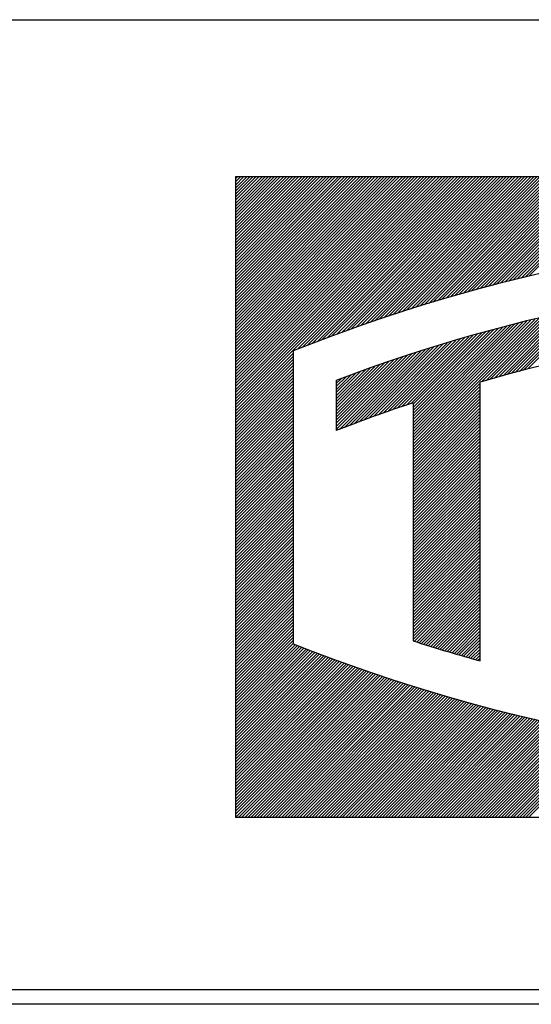
# Model space of a CAD drawing. Extents: x -60 to 298, y 50 to 294.
# Drawn here: x 135 to 140, y 262 to 272 of the extents above; entities that cross this region are included whole.
import ezdxf

# ---------------------------------------------------------------- set-up
doc = ezdxf.new("R2010")
doc.units = 0
doc.header["$MEASUREMENT"] = 0
doc.layers.add('STANDARDEBENE', color=7, linetype='CONTINUOUS')

msp = doc.modelspace()

# ---------------------------------------------------------------- linework, layer by layer
at = {"layer": 'STANDARDEBENE', "color": 7}
for points in [[(111.389, 272.266), (151.389, 272.266)], [(151.389, 262.266), (111.389, 262.266)], [(151.389, 262.116), (111.189, 262.116)]]:
    msp.add_lwpolyline(points, dxfattribs=at)
at = {"layer": 'STANDARDEBENE', "color": 250}
for points in [[(137.399, 269.082), (138.966, 270.648)], [(137.399, 270.341), (137.706, 270.648)], [(137.399, 269.46), (138.588, 270.648)], [(137.399, 268.61), (139.438, 270.648)], [(137.399, 269.807), (138.241, 270.648)], [(137.399, 270.531), (137.518, 270.648)], [(137.399, 269.87), (138.178, 270.648)], [(137.399, 268.358), (139.69, 270.648)], [(137.399, 270.311), (137.738, 270.648)], [(137.399, 269.617), (138.43, 270.648)], [(137.399, 270.121), (137.926, 270.648)], [(137.399, 268.988), (139.06, 270.648)], [(137.399, 268.295), (139.753, 270.648)], [(137.399, 270.436), (137.611, 270.648)], [(137.399, 269.429), (138.619, 270.648)], [(137.399, 268.736), (139.312, 270.648)], [(137.399, 269.9), (138.147, 270.648)], [(137.399, 270.373), (137.675, 270.648)], [(137.399, 269.334), (138.713, 270.648)], [(137.399, 269.933), (138.116, 270.648)], [(137.399, 268.578), (139.469, 270.648)], [(137.399, 268.326), (139.721, 270.648)], [(137.399, 270.594), (137.454, 270.648)], [(137.399, 268.422), (139.626, 270.648)], [(137.399, 268.641), (139.407, 270.648)], [(137.399, 269.051), (138.997, 270.648)], [(137.399, 269.366), (138.682, 270.648)], [(137.399, 270.625), (137.422, 270.648)], [(137.399, 269.68), (138.367, 270.648)], [(137.399, 270.184), (137.863, 270.648)], [(137.399, 269.239), (138.808, 270.648)], [(137.399, 270.648), (137.399, 264.043)], [(137.399, 268.893), (139.154, 270.648)], [(137.399, 270.278), (137.768, 270.648)], [(137.399, 269.554), (138.492, 270.648)], [(137.399, 268.515), (139.532, 270.648)], [(137.399, 269.396), (138.65, 270.648)], [(137.399, 269.271), (138.776, 270.648)], [(137.399, 268.264), (139.784, 270.648)], [(137.399, 268.484), (139.564, 270.648)], [(137.399, 269.743), (138.304, 270.648)], [(137.399, 268.452), (139.595, 270.648)], [(137.399, 269.775), (138.272, 270.648)], [(137.399, 268.956), (139.091, 270.648)], [(137.399, 269.492), (138.556, 270.648)], [(137.399, 270.467), (137.58, 270.648)], [(137.399, 269.523), (138.525, 270.648)], [(137.399, 269.712), (138.336, 270.648)], [(137.399, 269.145), (138.902, 270.648)], [(137.399, 268.547), (139.501, 270.648)], [(137.399, 268.672), (139.374, 270.648)], [(137.399, 270.648), (151.501, 270.648)], [(137.399, 269.019), (139.028, 270.648)], [(137.399, 268.704), (139.343, 270.648)], [(137.399, 270.499), (137.548, 270.648)], [(137.399, 269.113), (138.933, 270.648)], [(137.399, 269.964), (138.084, 270.648)], [(137.399, 270.153), (137.895, 270.648)], [(137.399, 269.837), (138.209, 270.648)], [(137.399, 269.176), (138.871, 270.648)], [(137.399, 270.405), (137.643, 270.648)], [(137.399, 270.026), (138.021, 270.648)], [(137.399, 269.995), (138.052, 270.648)], [(137.399, 269.649), (138.398, 270.648)], [(137.399, 268.389), (139.658, 270.648)], [(137.399, 270.058), (137.989, 270.648)], [(137.399, 268.862), (139.186, 270.648)], [(137.399, 268.83), (139.217, 270.648)], [(137.399, 270.562), (137.485, 270.648)], [(137.399, 270.216), (137.831, 270.648)], [(137.399, 268.767), (139.28, 270.648)], [(137.399, 269.208), (138.839, 270.648)], [(137.399, 270.247), (137.8, 270.648)], [(137.399, 268.798), (139.249, 270.648)], [(137.399, 269.586), (138.462, 270.648)], [(137.399, 268.925), (139.123, 270.648)], [(137.399, 269.302), (138.745, 270.648)], [(137.399, 270.09), (137.957, 270.648)], [(138.037, 268.87), (139.815, 270.648)], [(138.088, 268.89), (139.846, 270.648)], [(138.14, 268.91), (139.879, 270.648)], [(138.192, 268.93), (139.91, 270.648)], [(138.243, 268.949), (139.942, 270.648)], [(138.293, 268.968), (139.973, 270.648)], [(138.344, 268.987), (140.005, 270.648)], [(138.393, 269.006), (140.036, 270.648)], [(138.444, 269.025), (140.067, 270.648)], [(138.494, 269.043), (140.099, 270.648)], [(138.543, 269.06), (140.131, 270.648)], [(138.591, 269.078), (140.162, 270.648)], [(138.641, 269.095), (140.194, 270.648)], [(138.689, 269.112), (140.225, 270.648)], [(138.737, 269.129), (140.256, 270.648)], [(138.786, 269.146), (140.287, 270.648)], [(138.834, 269.162), (140.32, 270.648)], [(138.88, 269.178), (140.351, 270.648)], [(138.928, 269.193), (140.382, 270.648)], [(138.975, 269.21), (140.413, 270.648)], [(139.022, 269.225), (140.446, 270.648)], [(139.07, 269.241), (140.477, 270.648)], [(139.116, 269.256), (140.508, 270.648)], [(139.162, 269.27), (140.54, 270.648)], [(139.208, 269.285), (140.571, 270.648)], [(139.253, 269.299), (140.603, 270.648)], [(139.3, 269.314), (140.635, 270.648)], [(139.345, 269.328), (140.666, 270.648)], [(139.391, 269.341), (140.697, 270.648)], [(139.434, 269.354), (140.728, 270.648)], [(139.48, 269.368), (140.761, 270.648)], [(139.524, 269.381), (140.792, 270.648)], [(139.57, 269.394), (140.823, 270.648)], [(139.614, 269.408), (140.854, 270.648)], [(139.658, 269.421), (140.887, 270.648)], [(139.702, 269.432), (140.918, 270.648)], [(139.745, 269.445), (140.949, 270.648)], [(139.789, 269.456), (140.981, 270.648)], [(139.833, 269.47), (141.012, 270.648)], [(139.877, 269.481), (141.044, 270.648)], [(139.92, 269.494), (141.076, 270.648)], [(139.963, 269.505), (141.107, 270.648)], [(140.005, 269.515), (141.138, 270.648)], [(140.048, 269.526), (141.169, 270.648)], [(140.09, 269.538), (141.202, 270.648)], [(140.132, 269.549), (141.233, 270.648)], [(140.176, 269.559), (141.264, 270.648)], [(140.218, 269.57), (141.295, 270.648)], [(140.26, 269.58), (141.328, 270.648)], [(140.301, 269.59), (141.359, 270.648)], [(140.343, 269.6), (141.39, 270.648)], [(140.384, 269.611), (141.422, 270.648)], [(140.425, 269.621), (141.453, 270.648)], [(140.411, 268.663), (141.053, 269.303)], [(139.231, 267.86), (140.569, 269.197)], [(139.939, 268.536), (140.61, 269.207)], [(139.982, 268.548), (140.651, 269.216)], [(140.026, 268.56), (140.69, 269.225)], [(140.069, 268.572), (140.732, 269.235)], [(140.113, 268.584), (140.772, 269.243)], [(140.157, 268.596), (140.812, 269.252)], [(140.2, 268.608), (140.852, 269.261)], [(140.241, 268.619), (140.893, 269.27)], [(140.284, 268.63), (140.934, 269.278)], [(140.327, 268.64), (140.973, 269.286)], [(140.369, 268.652), (141.013, 269.295)], [(139.231, 267.891), (140.527, 269.187)], [(139.231, 267.923), (140.486, 269.177)], [(139.231, 267.954), (140.444, 269.167)], [(139.231, 267.985), (140.403, 269.157)], [(139.231, 268.017), (140.361, 269.147)], [(139.231, 268.048), (140.318, 269.137)], [(139.231, 268.08), (140.277, 269.126)], [(139.231, 268.111), (140.234, 269.115)], [(139.231, 268.143), (140.192, 269.104)], [(139.231, 268.174), (140.15, 269.093)], [(139.066, 268.262), (139.804, 268.998)], [(139.115, 268.278), (139.846, 269.011)], [(139.162, 268.294), (139.891, 269.023)], [(139.209, 268.31), (139.935, 269.035)], [(139.231, 268.206), (140.107, 269.082)], [(139.231, 268.238), (140.063, 269.071)], [(139.231, 268.269), (140.021, 269.059)], [(139.231, 268.301), (139.978, 269.047)], [(138.672, 268.12), (139.445, 268.893)], [(138.723, 268.138), (139.491, 268.907)], [(138.773, 268.157), (139.536, 268.92)], [(138.822, 268.176), (139.58, 268.933)], [(138.871, 268.193), (139.626, 268.947)], [(138.92, 268.21), (139.67, 268.96)], [(138.969, 268.227), (139.715, 268.973)], [(139.018, 268.244), (139.76, 268.987)], [(137.399, 268.231), (137.993, 268.825)], [(137.399, 268.2), (137.993, 268.794)], [(137.993, 268.852), (137.993, 265.833)], [(138.437, 268.043), (139.215, 268.82)], [(138.437, 268.074), (139.168, 268.805)], [(138.437, 268.106), (139.122, 268.789)], [(138.47, 268.043), (139.261, 268.835)], [(138.522, 268.063), (139.308, 268.849)], [(138.572, 268.082), (139.353, 268.864)], [(138.622, 268.101), (139.399, 268.878)], [(137.399, 268.169), (137.993, 268.763)], [(137.399, 268.138), (137.993, 268.732)], [(137.399, 268.106), (137.993, 268.7)], [(138.437, 268.138), (139.074, 268.773)], [(138.437, 268.169), (139.027, 268.757)], [(138.437, 268.2), (138.979, 268.742)], [(138.437, 268.231), (138.932, 268.725)], [(138.437, 268.264), (138.884, 268.709)], [(138.437, 268.295), (138.835, 268.692)], [(137.399, 268.074), (137.993, 268.667)], [(137.399, 268.043), (137.993, 268.637)], [(137.399, 268.012), (137.993, 268.605)], [(138.437, 268.326), (138.786, 268.674)], [(138.437, 268.357), (138.737, 268.657)], [(138.437, 268.389), (138.688, 268.64)], [(138.437, 268.422), (138.64, 268.623)], [(138.437, 268.452), (138.59, 268.604)], [(137.399, 267.981), (137.993, 268.574)], [(137.399, 267.948), (137.993, 268.542)], [(137.399, 267.917), (137.993, 268.511)], [(138.437, 268.484), (138.54, 268.586)], [(138.437, 268.515), (138.49, 268.567)], [(138.437, 268.547), (138.44, 268.549)], [(138.437, 268.548), (138.437, 268.031)], [(139.231, 267.828), (139.921, 268.518)], [(139.231, 267.797), (139.921, 268.487)], [(139.921, 265.656), (139.921, 268.53)], [(137.399, 267.885), (137.993, 268.479)], [(137.399, 267.854), (137.993, 268.447)], [(137.399, 267.823), (137.993, 268.416)], [(137.399, 267.791), (137.993, 268.384)], [(139.231, 267.765), (139.921, 268.455)], [(139.231, 267.734), (139.921, 268.423)], [(139.231, 267.702), (139.921, 268.392)], [(137.399, 267.759), (137.993, 268.354)], [(137.399, 267.728), (137.993, 268.322)], [(137.399, 267.697), (137.993, 268.291)], [(139.231, 267.67), (139.921, 268.361)], [(139.231, 267.639), (139.921, 268.329)], [(139.231, 268.318), (139.231, 265.862)], [(139.231, 267.608), (139.921, 268.298)], [(137.399, 267.665), (137.993, 268.259)], [(137.399, 267.633), (137.993, 268.227)], [(137.399, 267.602), (137.993, 268.196)], [(139.231, 267.576), (139.921, 268.266)], [(139.231, 267.544), (139.921, 268.234)], [(139.231, 267.513), (139.921, 268.203)], [(137.399, 267.571), (137.993, 268.164)], [(137.399, 267.54), (137.993, 268.134)], [(137.399, 267.507), (137.993, 268.101)], [(139.231, 267.482), (139.921, 268.171)], [(139.231, 267.45), (139.921, 268.14)], [(139.231, 267.419), (139.921, 268.109)], [(137.399, 267.476), (137.993, 268.07)], [(137.399, 267.444), (137.993, 268.038)], [(137.399, 267.413), (137.993, 268.007)], [(139.231, 267.387), (139.921, 268.078)], [(139.231, 267.356), (139.921, 268.046)], [(139.231, 267.324), (139.921, 268.015)], [(139.231, 267.293), (139.921, 267.982)], [(137.399, 267.382), (137.993, 267.975)], [(137.399, 267.35), (137.993, 267.943)], [(137.399, 267.319), (137.993, 267.913)], [(137.399, 267.287), (137.993, 267.881)], [(139.231, 267.261), (139.921, 267.951)], [(139.231, 267.23), (139.921, 267.92)], [(139.231, 267.199), (139.921, 267.888)], [(137.399, 267.256), (137.993, 267.85)], [(137.399, 267.224), (137.993, 267.818)], [(137.399, 267.193), (137.993, 267.786)], [(139.231, 267.167), (139.921, 267.857)], [(139.231, 267.136), (139.921, 267.826)], [(139.231, 267.104), (139.921, 267.795)], [(137.399, 267.161), (137.993, 267.755)], [(137.399, 267.13), (137.993, 267.723)], [(137.399, 267.099), (137.993, 267.693)], [(139.231, 267.072), (139.921, 267.762)], [(139.231, 267.041), (139.921, 267.73)], [(139.231, 267.01), (139.921, 267.699)], [(137.399, 267.067), (137.993, 267.66)], [(137.399, 267.035), (137.993, 267.629)], [(137.399, 267.004), (137.993, 267.597)], [(139.231, 266.978), (139.921, 267.668)], [(139.231, 266.946), (139.921, 267.636)], [(139.231, 266.915), (139.921, 267.605)], [(139.231, 266.884), (139.921, 267.574)], [(137.399, 266.973), (137.993, 267.566)], [(137.399, 266.941), (137.993, 267.534)], [(137.399, 266.909), (137.993, 267.503)], [(137.399, 266.878), (137.993, 267.472)], [(139.231, 266.852), (139.921, 267.542)], [(139.231, 266.82), (139.921, 267.51)], [(139.231, 266.789), (139.921, 267.479)], [(137.399, 266.846), (137.993, 267.44)], [(137.399, 266.815), (137.993, 267.409)], [(137.399, 266.783), (137.993, 267.377)], [(139.231, 266.758), (139.921, 267.447)], [(139.231, 266.726), (139.921, 267.416)], [(139.231, 266.695), (139.921, 267.385)], [(137.399, 266.752), (137.993, 267.345)], [(137.399, 266.72), (137.993, 267.314)], [(137.399, 266.689), (137.993, 267.283)], [(139.231, 266.663), (139.921, 267.354)], [(139.231, 266.632), (139.921, 267.321)], [(139.231, 266.6), (139.921, 267.289)], [(137.399, 266.658), (137.993, 267.252)], [(137.399, 266.626), (137.993, 267.219)], [(137.399, 266.594), (137.993, 267.188)], [(139.231, 266.569), (139.921, 267.258)], [(139.231, 266.537), (139.921, 267.227)], [(139.231, 266.506), (139.921, 267.196)], [(137.399, 266.563), (137.993, 267.156)], [(137.399, 266.532), (137.993, 267.125)], [(137.399, 266.5), (137.993, 267.093)], [(139.231, 266.474), (139.921, 267.164)], [(139.231, 266.443), (139.921, 267.133)], [(139.231, 266.412), (139.921, 267.101)], [(139.231, 266.38), (139.921, 267.07)], [(137.399, 266.469), (137.993, 267.062)], [(137.399, 266.437), (137.993, 267.031)], [(137.399, 266.405), (137.993, 266.999)], [(137.399, 266.374), (137.993, 266.968)], [(139.231, 266.348), (139.921, 267.038)], [(139.231, 266.317), (139.921, 267.006)], [(139.231, 266.286), (139.921, 266.975)], [(137.399, 266.342), (137.993, 266.936)], [(137.399, 266.311), (137.993, 266.906)], [(137.399, 266.279), (137.993, 266.873)], [(139.231, 266.254), (139.921, 266.944)], [(139.231, 266.222), (139.921, 266.913)], [(139.231, 266.191), (139.921, 266.88)], [(137.399, 266.248), (137.993, 266.842)], [(137.399, 266.217), (137.993, 266.811)], [(137.399, 266.185), (137.993, 266.779)], [(139.231, 266.159), (139.921, 266.849)], [(139.231, 266.128), (139.921, 266.817)], [(139.231, 266.096), (139.921, 266.786)], [(137.399, 266.153), (137.993, 266.747)], [(137.399, 266.122), (137.993, 266.716)], [(137.399, 266.091), (137.993, 266.685)], [(139.231, 266.065), (139.921, 266.754)], [(139.231, 266.033), (139.921, 266.724)], [(139.231, 266.002), (139.921, 266.692)], [(139.231, 265.971), (139.921, 266.66)], [(137.399, 266.059), (137.993, 266.653)], [(137.399, 266.028), (137.993, 266.621)], [(137.399, 265.996), (137.993, 266.59)], [(137.399, 265.964), (137.993, 266.558)], [(139.231, 265.939), (139.921, 266.629)], [(139.231, 265.908), (139.921, 266.597)], [(139.231, 265.876), (139.921, 266.565)], [(137.399, 265.933), (137.993, 266.527)], [(137.399, 265.901), (137.993, 266.496)], [(137.399, 265.87), (137.993, 266.465)], [(139.245, 265.858), (139.921, 266.534)], [(139.268, 265.85), (139.921, 266.503)], [(139.293, 265.843), (139.921, 266.472)], [(137.399, 265.838), (137.993, 266.432)], [(137.399, 265.807), (137.993, 266.401)], [(137.399, 265.776), (137.993, 266.37)], [(139.317, 265.835), (139.921, 266.439)], [(139.341, 265.827), (139.921, 266.408)], [(139.365, 265.82), (139.921, 266.377)], [(137.399, 265.744), (137.993, 266.338)], [(137.399, 265.712), (137.993, 266.306)], [(137.399, 265.681), (137.993, 266.275)], [(139.388, 265.813), (139.921, 266.345)], [(139.413, 265.805), (139.921, 266.314)], [(139.436, 265.798), (139.921, 266.282)], [(139.461, 265.79), (139.921, 266.251)], [(137.399, 265.65), (137.993, 266.244)], [(137.399, 265.618), (137.993, 266.212)], [(137.399, 265.587), (137.993, 266.181)], [(139.485, 265.783), (139.921, 266.219)], [(139.509, 265.776), (139.921, 266.188)], [(139.533, 265.769), (139.921, 266.156)], [(137.399, 265.555), (137.993, 266.149)], [(137.399, 265.523), (137.993, 266.117)], [(137.399, 265.492), (137.993, 266.086)], [(137.399, 265.46), (137.993, 266.054)], [(139.558, 265.761), (139.921, 266.125)], [(139.581, 265.754), (139.921, 266.093)], [(139.606, 265.747), (139.921, 266.062)], [(137.399, 265.429), (137.993, 266.024)], [(137.399, 265.397), (137.993, 265.991)], [(137.399, 265.366), (137.993, 265.96)], [(139.631, 265.74), (139.921, 266.031)], [(139.655, 265.732), (139.921, 265.999)], [(139.679, 265.725), (139.921, 265.967)], [(137.399, 265.335), (137.993, 265.929)], [(137.399, 265.303), (137.993, 265.897)], [(137.399, 265.272), (137.993, 265.865)], [(139.703, 265.718), (139.921, 265.936)], [(139.728, 265.712), (139.921, 265.905)], [(139.751, 265.704), (139.921, 265.873)], [(137.399, 265.24), (137.993, 265.834)], [(137.399, 265.209), (138.015, 265.825)], [(137.399, 265.177), (138.037, 265.816)], [(137.399, 265.146), (138.06, 265.807)], [(137.399, 265.114), (138.083, 265.798)], [(137.399, 265.083), (138.105, 265.789)], [(137.399, 265.052), (138.129, 265.781)], [(137.399, 265.02), (138.15, 265.772)], [(137.399, 264.988), (138.173, 265.763)], [(137.399, 264.956), (138.196, 265.754)], [(137.399, 264.925), (138.219, 265.745)], [(139.777, 265.697), (139.921, 265.841)], [(139.801, 265.69), (139.921, 265.81)], [(139.826, 265.683), (139.921, 265.778)], [(139.85, 265.676), (139.921, 265.747)], [(137.399, 264.894), (138.242, 265.736)], [(137.399, 264.862), (138.264, 265.728)], [(137.399, 264.831), (138.288, 265.719)], [(137.399, 264.799), (138.311, 265.712)], [(137.399, 264.768), (138.333, 265.703)], [(137.399, 264.736), (138.357, 265.694)], [(137.399, 264.705), (138.379, 265.685)], [(137.399, 264.673), (138.402, 265.677)], [(137.399, 264.642), (138.426, 265.669)], [(137.399, 264.611), (138.448, 265.66)], [(137.399, 264.579), (138.471, 265.652)], [(137.399, 264.548), (138.495, 265.643)], [(139.875, 265.669), (139.921, 265.715)], [(139.899, 265.662), (139.921, 265.684)], [(137.399, 264.515), (138.518, 265.634)], [(137.399, 264.484), (138.541, 265.626)], [(137.399, 264.453), (138.564, 265.618)], [(137.399, 264.422), (138.588, 265.61)], [(137.399, 264.39), (138.612, 265.601)], [(137.399, 264.358), (138.634, 265.594)], [(137.399, 264.327), (138.658, 265.586)], [(137.399, 264.296), (138.681, 265.577)], [(137.399, 264.264), (138.704, 265.569)], [(137.399, 264.232), (138.727, 265.561)], [(137.399, 264.201), (138.75, 265.552)], [(137.399, 264.17), (138.774, 265.545)], [(137.399, 264.138), (138.798, 265.537)], [(137.399, 264.107), (138.821, 265.528)], [(137.399, 264.075), (138.845, 265.521)], [(137.399, 264.043), (138.868, 265.512)], [(137.43, 264.043), (138.891, 265.505)], [(137.461, 264.043), (138.916, 265.497)], [(137.493, 264.043), (138.939, 265.489)], [(137.524, 264.043), (138.963, 265.481)], [(137.555, 264.043), (138.987, 265.474)], [(137.587, 264.043), (139.011, 265.466)], [(137.619, 264.043), (139.034, 265.458)], [(137.65, 264.043), (139.057, 265.45)], [(137.682, 264.043), (139.082, 265.443)], [(137.713, 264.043), (139.105, 265.435)], [(137.745, 264.043), (139.129, 265.428)], [(137.776, 264.043), (139.153, 265.419)], [(137.808, 264.043), (139.177, 265.413)], [(137.839, 264.043), (139.201, 265.404)], [(137.871, 264.043), (139.226, 265.397)], [(137.902, 264.043), (139.249, 265.39)], [(137.934, 264.043), (139.273, 265.382)], [(137.965, 264.043), (139.297, 265.375)], [(137.996, 264.043), (139.321, 265.367)], [(138.028, 264.043), (139.345, 265.36)], [(138.058, 264.043), (139.37, 265.353)], [(138.091, 264.043), (139.394, 265.346)], [(138.122, 264.043), (139.418, 265.338)], [(138.154, 264.043), (139.442, 265.331)], [(138.185, 264.043), (139.467, 265.324)], [(138.217, 264.043), (139.491, 265.316)], [(138.249, 264.043), (139.515, 265.309)], [(138.28, 264.043), (139.54, 265.302)], [(138.311, 264.043), (139.564, 265.295)], [(138.343, 264.043), (139.587, 265.287)], [(138.375, 264.043), (139.613, 265.28)], [(138.406, 264.043), (139.636, 265.273)], [(138.437, 264.043), (139.662, 265.267)], [(138.469, 264.043), (139.687, 265.26)], [(138.499, 264.043), (139.711, 265.253)], [(138.532, 264.043), (139.735, 265.247)], [(138.563, 264.043), (139.76, 265.24)], [(138.595, 264.043), (139.785, 265.233)], [(138.626, 264.043), (139.809, 265.226)], [(138.658, 264.043), (139.835, 265.219)], [(138.69, 264.043), (139.859, 265.212)], [(138.721, 264.043), (139.883, 265.205)], [(138.752, 264.043), (139.908, 265.198)], [(138.784, 264.043), (139.933, 265.192)], [(138.816, 264.043), (139.958, 265.185)], [(138.847, 264.043), (139.983, 265.178)], [(138.878, 264.043), (140.008, 265.172)], [(138.91, 264.043), (140.033, 265.166)], [(138.94, 264.043), (140.059, 265.16)], [(138.973, 264.043), (140.083, 265.153)], [(139.004, 264.043), (140.108, 265.147)], [(139.036, 264.043), (140.132, 265.14)], [(139.067, 264.043), (140.158, 265.134)], [(139.099, 264.043), (140.183, 265.127)], [(139.13, 264.043), (140.207, 265.121)], [(139.162, 264.043), (140.233, 265.114)], [(139.193, 264.043), (140.259, 265.109)], [(139.225, 264.043), (140.284, 265.103)], [(139.256, 264.043), (140.309, 265.096)], [(139.288, 264.043), (140.335, 265.091)], [(139.319, 264.043), (140.361, 265.084)], [(139.351, 264.043), (140.386, 265.078)], [(139.381, 264.043), (140.411, 265.072)], [(139.414, 264.043), (140.437, 265.066)], [(139.445, 264.043), (140.462, 265.06)], [(139.476, 264.043), (140.488, 265.054)], [(139.508, 264.043), (140.513, 265.047)], [(139.54, 264.043), (140.538, 265.042)], [(139.571, 264.043), (140.564, 265.036)], [(139.602, 264.043), (140.59, 265.03)], [(139.634, 264.043), (140.617, 265.025)], [(139.666, 264.043), (140.642, 265.019)], [(139.697, 264.043), (140.668, 265.013)], [(139.728, 264.043), (140.693, 265.007)], [(139.76, 264.043), (140.719, 265.002)], [(139.792, 264.043), (140.745, 264.996)], [(139.822, 264.043), (140.77, 264.99)], [(139.854, 264.043), (140.796, 264.985)], [(139.886, 264.043), (140.821, 264.978)], [(139.917, 264.043), (140.848, 264.974)], [(139.949, 264.043), (140.875, 264.968)], [(139.98, 264.043), (140.901, 264.963)], [(140.012, 264.043), (140.927, 264.958)], [(140.043, 264.043), (140.952, 264.953)], [(140.074, 264.043), (140.979, 264.947)], [(140.106, 264.043), (141.005, 264.942)], [(140.138, 264.043), (141.032, 264.936)], [(140.169, 264.043), (141.058, 264.931)], [(140.201, 264.043), (141.083, 264.926)], [(140.233, 264.043), (141.11, 264.921)], [(140.263, 264.043), (141.137, 264.916)], [(140.295, 264.043), (141.163, 264.911)], [(140.327, 264.043), (141.19, 264.905)], [(140.358, 264.043), (141.217, 264.901)], [(140.39, 264.043), (141.243, 264.895)], [(140.421, 264.043), (141.269, 264.892)], [(151.501, 264.043), (137.399, 264.043)]]:
    msp.add_lwpolyline(points, dxfattribs=at)
for points in [[(150.908, 268.852), (146.586, 270.574), (141.987, 270.448), (137.993, 268.852)], [(150.462, 268.548), (146.42, 270.076), (142.161, 269.963), (138.437, 268.548)], [(150.462, 268.031), (146.945, 269.405), (143.242, 269.492), (139.921, 268.53)], [(139.231, 268.318), (138.95, 268.224), (138.673, 268.123), (138.437, 268.031)], [(139.231, 265.862), (139.472, 265.784), (139.714, 265.713), (139.921, 265.656)], [(137.993, 265.833), (142.316, 264.119), (146.914, 264.245), (150.908, 265.833)]]:
    msp.add_open_spline(points, degree=3, dxfattribs=at)

doc.saveas('drawing.dxf')
